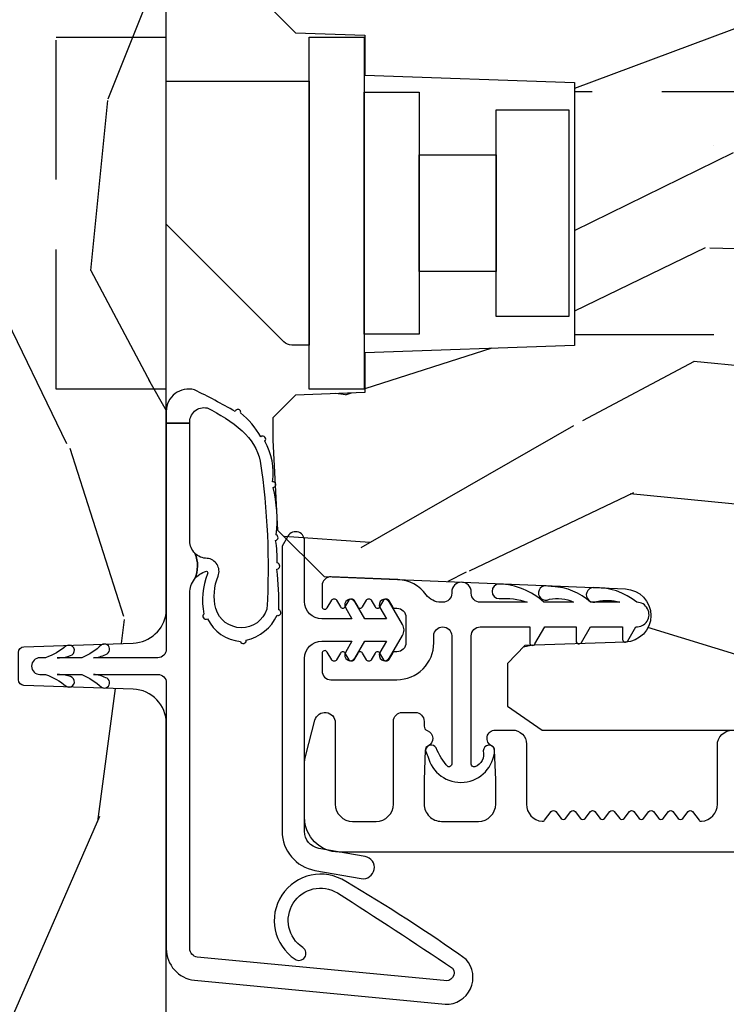
# Model space of a CAD drawing. Units: inches. Extents: x 1 to 162, y 1 to 116.
# Drawn here: x 55 to 56, y 15 to 17 of the extents above; entities that cross this region are included whole.
import ezdxf

# ---------------------------------------------------------------- set-up
doc = ezdxf.new("R2010")
doc.units = ezdxf.units.IN
doc.header["$MEASUREMENT"] = 0
doc.linetypes.add('HIDDEN', pattern=[0.375, 0.25, -0.125])
for name, color, linetype in [('ZP-SECT-ALUM', 63, 'Continuous'), ('ZP-SECT-HDWR', 53, 'Continuous'), ('ZP-SECT-WDHA', 11, 'Continuous'), ('ZP-SECT-WOOD', 104, 'Continuous'), ('ZP-SECT-WSTP', 40, 'Continuous')]:
    doc.layers.add(name, color=color, linetype=linetype)

# ---------------------------------------------------------------- blocks, each defined once
blk = doc.blocks.new('CS AS IF C Ogee (13-16 in IG) V JL')
at = {"layer": 'ZP-SECT-WDHA'}
h = blk.add_hatch(dxfattribs=at)
h.set_pattern_fill('WOOD3', color=256, scale=2, angle=163, pattern_type=2)
h.set_pattern_definition([(158.2363999999999, (69.80684332232785, 20.99589207820429), (20.45396798290167, -8.344771374467804), [0.2408319999999999, -23.84235799999999]), (174.3099, (69.58317761499117, 21.08518738245698), (-8.235181511295936, 0.4263690944681484), [0.3059419999999998, -9.892097999999992]), (208, (69.2787438859189, 21.11552060851602), (-0.5847435903937086, -1.91261010378108), [0.226274, -2.602152]), (209.8476, (69.07895565220916, 21.00929132031757), (-35.54768828883149, -20.50272857977593), [0.4386340000000001, -43.42478999999999]), (175.9946, (68.69850527990899, 20.79098530982623), (18.38297247813528, -1.437476743240211), [0.266834, -26.416494]), (162.9999999999999, (68.43232374107525, 20.80962366769637), (-2.497352921371544, -1.327866102480597), [0.5, -1.499999999999999]), (153.5376999999999, (67.95417136309372, 20.95580952005775), (8.978306718050995, -4.836323452587549), [0.24331, -11.922214]), (157.2893999999999, (69.64896260177757, 20.47948750998421), (16.6287403265194, -7.175302374271582), [0.2009979999999999, -19.89875399999999]), (162.9999999999999, (69.4635490846794, 20.55708794604806), (-2.497352921371544, -1.327866102480597), [0.2999999999999999, -1.699999999999999]), (191.3008, (69.17665765789052, 20.64479945746484), (-24.54716094300747, -5.043499394239721), [0.2952959999999998, -29.23434999999999]), (215.125, (68.88708638267893, 20.58693343485794), (10.57415813511433, 7.224071108844612), [0.4560699999999998, -22.34743799999999]), (202.2893999999999, (68.5140672373091, 20.32452780003365), (-14.3993751268171, -6.054586024953077), [0.2842539999999998, -28.14108799999999]), (169.3402, (68.25105328414712, 20.2167147189993), (-15.88561928555968, 2.765334394382427), [0.362216, -17.748554]), (151.1113, (67.89508870381154, 20.28371634246093), (25.02229161617255, -13.92425483963839), [0.38833, -38.444646]), (156.2902000000001, (69.46769214484947, 19.88657856128714), (-16.62874768410002, 7.175289077572956), [0.3423439999999997, -33.89213999999997]), (166.3664999999999, (69.15424339601093, 20.02423713113143), (-31.18650071420278, 7.443263674111074), [0.3405879999999998, -33.71818599999997]), (196.6901, (68.82325234488904, 20.10451741561786), (4.409962367830814, 0.7431255040166734), [0.3605559999999998, -6.850547999999996]), (210.4896, (68.47788657715562, 20.00096797584206), (-25.55825994297176, -15.19129255384614), [0.325576, -32.232064]), (177.9314, (68.19733032171028, 19.83577660944996), (-22.79293410148564, 0.6943551067665475), [0.310484, -30.737866]), (162.9999999999999, (67.88704915854355, 19.84698374038976), (-2.497352921371544, -1.327866102480597), [0.2399999999999999, -1.759999999999999]), (150.0053999999999, (67.65753601711239, 19.9171529495232), (-16.04400167334359, 9.087905524651102), [0.266834, -26.416494]), (162.9999999999999, (69.31334075323649, 21.5023061521598), (-2.497352921371544, -1.327866102480597), [0, -1.999999999999999]), (26.15239999999999, (68.95786391015001, 21.29727880269326), (-36.87554735843706, -18.00538888531859), [0.4386339999999998, -43.42478999999997]), (9.565100000000012, (68.76684953402956, 19.57800177204484), (2.497352076502218, 1.327869099233074), [0.1788859999999999, -4.293249999999996]), (351.1301, (68.94324803136145, 19.60772667976624), (12.0603996767767, -1.595852046107204), [0.2828419999999998, -13.85929199999999]), (319.8014, (69.22270823122001, 19.5641147926824), (8.393559450670802, -6.748938448303022), [0.1523159999999999, -15.07922999999999]), (189.5651, (68.95786391015001, 21.29727880269326), (-2.497352076502219, -1.327869099233074), [0.2236059999999998, -4.248529999999996]), (169.7098, (68.73736578848512, 21.26012266804151), (17.79822734718652, -3.350093459302553), [0.3423439999999998, -33.89213999999998]), (152.8752999999999, (68.40052730326879, 21.32127685740869), (-30.7601241373409, 15.67848221527703), [0.5688579999999996, -56.31699199999998]), (152.6952, (69.87116509736684, 21.20627912451613), (-10.89091849633435, 5.421060729349781), [0.2236059999999998, -22.13707199999998]), (178.5241, (69.67247291924387, 21.30885308979367), (22.79293551970828, -0.6943538178398186), [0.37363, -36.989452]), (205.8789, (69.2989660366249, 21.31847642789757), (31.88084594068392, 15.34964888471388), [0.3821, -37.827846]), (197.6951999999999, (68.95518406172737, 21.15170126866951), (-23.21929303946757, -7.540852312839229), [0.316228, -31.306548]), (172.4623, (68.65391791832688, 21.05558305582412), (-10.14779136076372, 1.011111546693648), [0.364966, -11.80056]), (156.4180999999999, (68.29210590389683, 21.1034585841665), (31.344885410924, -13.76583238823936), [0.52345, -51.82155999999999]), (154.8699, (69.72497924500547, 20.7281267465346), (10.89091361125098, -5.421068605812716), [0.2828419999999998, -13.85929199999999]), (174.3099, (69.46890878152475, 20.84824301409549), (-8.235181511295936, 0.4263690944681484), [0.3059419999999998, -9.892097999999992]), (205.5104, (69.16447505245246, 20.87857624015453), (26.88614988798455, 12.69389479119331), [0.3255759999999998, -32.23206399999997]), (208, (68.87064013598233, 20.73835840297613), (-0.5847435903937086, -1.91261010378108), [0.367696, -2.460732]), (180.3539999999999, (68.54598425620404, 20.56573580965369), (27.20289793979688, 0.0487620292280626), [0.335262, -33.190848]), (159.6335000000001, (68.21072956382359, 20.56366427956863), (30.01700107381327, -11.26852463519537), [0.3405879999999999, -33.71818599999998]), (145.8972999999999, (67.8914333808906, 20.68219675429361), (-17.37187083675603, 11.58525502309056), [0.2720299999999998, -26.93091199999999]), (154.2538, (69.5787933926441, 20.24997436855313), (-12.80351945054413, 6.005821017315288), [0.2630579999999997, -26.04283399999998]), (177.9314, (69.34184902428261, 20.36424320201957), (-22.79293410148564, 0.6943551067665475), [0.310484, -30.737866]), (195.0053999999999, (69.0315678611159, 20.37545033295931), (11.31727641611973, 2.814114219735264), [0.3773599999999997, -18.49060399999999]), (212.8991, (68.6670759982632, 20.277748327278), (28.64036637139408, 18.43175097613516), [0.4967899999999998, -49.18217999999996]), (178.9454, (68.24995722856038, 20.00791146552331), (8.235181634652653, -0.4263644116476298), [0.291204, -14.269016]), (156.991, (67.95880216051289, 20.01327116236865), (-18.54135163249375, 7.760042155334038), [0.3821, -37.827846]), (139.8013999999999, (67.60710122143585, 20.16262460040179), (-8.393559450670802, 6.748938448303024), [0.1523159999999999, -15.07922999999999]), (153.5376999999999, (69.40337036981046, 19.6761915149753), (8.978306718050995, -4.836323452587549), [0.24331, -11.922214]), (173.008, (69.18555209656822, 19.78461291434723), (-22.20819262847394, 2.606951578708766), [0.345254, -34.18010000000001]), (200.4054, (68.84286617725745, 19.82664100859523), (-30.71134915766887, -11.52445423798903), [0.428018, -42.37384999999998]), (192.0546, (69.02644932644758, 21.59001766357665), (-15.72724097270063, -3.557234008732985), [0.205912, -20.385348]), (173.7842999999999, (68.82507729990196, 21.54701409483039), (32.35598179133584, -3.618064673815965), [0.4275520000000001, -42.32756599999999]), (155.875, (68.40003956601967, 21.59330583033693), (12.80352490518391, -6.005810314090468), [0.4837359999999999, -15.64077999999999])])
edge = h.paths.add_edge_path()
edge.add_line((5.865551157215207, -0.0625), (5.803051157215207, 0))
edge.add_line((5.803051157215207, 0), (5.553051157215207, 0))
edge.add_line((5.553051157215207, 0), (5.490551157215207, -0.0625))
edge.add_line((5.490551157215207, -0.0625), (4.355551157215217, -0.0625))
edge.add_line((4.355551157215217, -0.0625), (4.293051157215217, 0))
edge.add_line((4.293051157215217, 0), (3.083520233248094, -0.0004991732965891))
edge.add_line((3.083520233248094, -0.0004991732965891), (3.013520233248101, -0.0704991732965823))
edge.add_line((3.013520233248101, -0.0704991732965823), (2.271712992836086, -0.0704991732965823))
edge.add_arc((2.2275202332481, -0.05449917329656274), 0.04700000000002257, 199.9028018866869, 340.0971981133129, ccw=False)
edge.add_line((2.183327473660114, -0.0704991732965823), (1.561201474115222, -0.0704991732965823))
edge.add_line((1.561201474115222, -0.0704991732965823), (1.463360853681678, -0.1683397937301265))
edge.add_arc((1.419520233248107, -0.1244991732965696), 0.06199999999999738, 224.9999999999907, 315.00000000000944, ccw=False)
edge.add_line((1.375679612814536, -0.1683397937301265), (1.311010303111714, -0.1036704840273046))
edge.add_arc((1.270107979842003, -0.1333846961042328), 0.05055625033774424, 35.99718955853382, 180.1300780664193)
edge.add_line((1.219551859793199, -0.1334994733826988), (1.219176157215201, -0.2087887687955572))
edge.add_arc((1.143580494733596, -0.1909871523489514), 0.07766338734657881, 268.5305689043142, 346.74913770634413, ccw=False)
edge.add_line((1.141588925940027, -0.2686249999999859), (1.058513388490382, -0.2686249999999859))
edge.add_arc((1.058513388490385, -0.2066249999999921), 0.06199999999999375, 182.0000000000094, 269.99999999999693, ccw=False)
edge.add_line((0.996551157215208, -0.2087887687955572), (0.9949618164829132, -0.1476510050329693))
edge.add_arc((0.9848888067193265, -0.1486184168583743), 0.01011935824730228, 5.485861156377911, 89.72721794344206)
edge.add_line((0.9849369842456496, -0.1384991732965659), (0.9435202332480515, -0.1384991732965659))
edge.add_line((0.9435202332480515, -0.1384991732965659), (0.7765202332480783, -0.1992822024189991))
edge.add_line((0.7765202332480783, -0.1992822024189991), (0.7765511572152093, -0.4599999999999795))
edge.add_line((0.7765511572152093, -0.4599999999999796), (0.8391541875955397, -0.4599999999999796))
edge.add_arc((0.8391541875955, -0.502000000000036), 0.04200000000005638, 44.99999999998721, 89.99999999994583, ccw=False)
edge.add_line((0.8688526724053816, -0.4723015151901678), (1.128360853681641, -0.7162156204335588))
edge.add_arc((1.172201474115212, -0.6723750000000059), 0.06199999999999405, 224.9999999999884, 270.0000000000004)
edge.add_line((1.172201474115212, -0.734375), (1.200468810746542, -0.734375))
edge.add_arc((1.200468810746599, -0.724375000000002), 0.00999999999999801, 269.9999999996756, 358.0000000001116)
edge.add_line((1.210462719016788, -0.7247239949670075), (1.211926157215202, -0.6828166080527467))
edge.add_arc((1.227916410447512, -0.6833749999999978), 0.01600000000000503, 90.000000000027, 177.9999999999607, ccw=False)
edge.add_line((1.227916410447505, -0.6673749999999928), (1.336558001972917, -0.6673749999999928))
edge.add_arc((1.336558001972924, -0.7293749999999767), 0.06199999999998385, 2.0000000000006253, 90.00000000000648, ccw=False)
edge.add_line((1.398520233248092, -0.7272112312044215), (1.403245974994177, -0.8786629420920917))
edge.add_arc((1.465208206269373, -0.8764991732965663), 0.06200000000001098, 181.9999999999722, 270.0000000000333)
edge.add_line((1.465208206269409, -0.9384991732965772), (1.670558001972921, -0.9384991732965772))
edge.add_arc((1.670558001972924, -1.000499173296564), 0.06199999999998684, 2.0000000000031832, 90.00000000000313, ccw=False)
edge.add_line((1.732520233248095, -0.998335404501006), (1.745726003048361, -1.376499173296565))
edge.add_line((1.745726003048361, -1.376499173296565), (1.807726003048259, -1.43849917329652))
edge.add_line((1.807726003048259, -1.43849917329652), (3.359689252694778, -1.438499173296577))
edge.add_arc((3.359689252694812, -1.376499173296566), 0.06200000000001116, 269.9999999999692, 358.0000000000283)
edge.add_line((3.421651483970008, -1.378662942092091), (3.431064672610347, -1.109490861245433))
edge.add_line((3.431064672610347, -1.109490861245433), (3.335551157215206, -1.104485210012057))
edge.add_line((3.335551157215206, -1.104485210012057), (3.341308112401947, -0.9946359611890327))
edge.add_line((3.341308112401947, -0.9946359611890327), (3.444545065485414, -1))
edge.add_line((3.444545065485414, -1), (3.973761469783994, -1))
edge.add_arc((3.974598506812141, -0.9388856144294108), 0.0611201174300012, 269.2153125636138, 358.3336463442401)
edge.add_line((4.035692777092066, -0.9406629420921035), (4.042520233248097, -0.7451501783295384))
edge.add_arc((4.052514141518298, -0.7454991732965554), 0.01000000000000972, 90.000000000061, 178.0000000000485, ccw=False)
edge.add_line((4.052514141518287, -0.7354991732965459), (4.101526324977925, -0.7354991732965459))
edge.add_arc((4.101526324977858, -0.7454991732965544), 0.01000000000000845, 1.9999999999462261, 89.99999999961318, ccw=False)
edge.add_line((4.111520233248057, -0.7451501783295384), (4.118347689404088, -0.9406629420921035))
edge.add_arc((4.180309920679274, -0.9384991732965912), 0.06199999999999965, 181.9999999999606, 262.7245598765344)
edge.add_line((4.172458276596842, -1), (5.804019406544768, -1))
edge.add_line((5.804019406544768, -1), (5.865520233248076, -0.9384991732965204))
edge.add_line((5.865520233248076, -0.9384991732965204), (5.865551157215207, -0.0625))
h = blk.add_hatch(dxfattribs=at)
h.set_pattern_fill('WOOD3', color=256, scale=2, angle=73, pattern_type=2)
h.set_pattern_definition([(68.23640000000003, (69.58110608490612, 21.42044207483741), (-8.344771374467808, -20.45396798290167), [0.240832, -23.842358]), (84.30989999999998, (69.67040138915887, 21.6441077821741), (0.42636909446815, 8.235181511295936), [0.305942, -9.892097999999997]), (117.9999999999999, (69.70073461521791, 21.94854151124639), (-1.912610103781079, 0.5847435903937088), [0.2262739999999999, -2.602151999999999]), (119.8476, (69.59450532701946, 22.14832974495613), (-20.50272857977592, 35.5476882888315), [0.438634, -43.42478999999999]), (85.9946, (69.37619931652812, 22.52878011725631), (-1.437476743240215, -18.38297247813528), [0.2668339999999995, -26.41649399999997]), (73, (69.39483767439822, 22.79496165609004), (-1.327866102480597, 2.497352921371544), [0.4999999999999999, -1.499999999999999]), (63.53769999999997, (69.5410235267596, 23.27311403407157), (-4.836323452587551, -8.978306718050995), [0.24331, -11.922214]), (67.28939999999997, (69.0647015166861, 21.57832279538769), (-7.175302374271586, -16.6287403265194), [0.200998, -19.898754]), (73, (69.14230195274992, 21.76373631248589), (-1.327866102480597, 2.497352921371544), [0.2999999999999998, -1.699999999999999]), (101.3007999999999, (69.23001346416673, 22.05062773927477), (-5.043499394239714, 24.54716094300748), [0.2952959999999998, -29.23434999999999]), (125.1249999999999, (69.17214744155983, 22.34019901448636), (7.224071108844607, -10.57415813511433), [0.4560699999999998, -22.34743799999999]), (112.2893999999998, (68.90974180673548, 22.71321815985618), (-6.054586024953072, 14.3993751268171), [0.2842539999999999, -28.14108799999999]), (79.3402, (68.80192872570113, 22.97623211301817), (2.76533439438243, 15.88561928555967), [0.362216, -17.748554]), (61.11129999999997, (68.86893034916282, 23.33219669335375), (-13.92425483963839, -25.02229161617254), [0.38833, -38.444646]), (66.29019999999998, (68.47179256798903, 21.75959325231582), (7.175289077572958, 16.62874768410002), [0.342344, -33.89214000000001]), (76.3665, (68.60945113783326, 22.07304200115431), (7.44326367411108, 31.18650071420278), [0.340588, -33.718186]), (106.6900999999999, (68.68973142231975, 22.40403305227625), (0.7431255040166725, -4.409962367830814), [0.3605559999999998, -6.850547999999996]), (120.4895999999999, (68.58618198254395, 22.74939882000968), (-15.19129255384613, 25.55825994297176), [0.325576, -32.232064]), (87.93139999999998, (68.42099061615183, 23.02995507545501), (0.6943551067665528, 22.79293410148564), [0.310484, -30.737866]), (73, (68.43219774709159, 23.34023623862174), (-1.327866102480597, 2.497352921371544), [0.2399999999999999, -1.759999999999999]), (60.00539999999997, (68.50236695622506, 23.56974938005288), (9.087905524651102, 16.04400167334359), [0.266834, -26.416494]), (73, (70.08752015886171, 21.9139446439288), (-1.327866102480597, 2.497352921371544), [0, -1.999999999999999]), (296.1524000000001, (69.88249280939515, 22.26942148701528), (-18.00538888531858, 36.87554735843706), [0.4386340000000001, -43.42478999999999]), (279.5651, (68.16321577874668, 22.46043586313573), (1.327869099233074, -2.497352076502218), [0.1788859999999998, -4.293249999999995]), (261.1301, (68.19294068646808, 22.28403736580384), (-1.595852046107206, -12.06039967677669), [0.282842, -13.859292]), (229.8014, (68.14932879938424, 22.00457716594525), (-6.748938448303022, -8.393559450670802), [0.1523159999999999, -15.07922999999999]), (99.5650999999999, (69.88249280939515, 22.26942148701528), (-1.327869099233074, 2.497352076502219), [0.2236059999999999, -4.248529999999997]), (79.70979999999999, (69.84533667474336, 22.48991960868011), (-3.350093459302556, -17.79822734718652), [0.3423439999999998, -33.89213999999998]), (62.87529999999996, (69.90649086411058, 22.8267580938965), (15.67848221527704, 30.76012413734089), [0.568858, -56.31699200000001]), (62.6952, (69.791493131218, 21.35612029979842), (5.421060729349784, 10.89091849633434), [0.223606, -22.137072]), (88.5241, (69.89406709649555, 21.55481247792142), (-0.6943538178398221, -22.79293551970828), [0.37363, -36.989452]), (115.8789, (69.90369043459938, 21.92831936054034), (15.34964888471387, -31.88084594068392), [0.3820999999999998, -37.82784599999998]), (107.6951999999999, (69.7369152753714, 22.27210133543792), (-7.540852312839223, 23.21929303946757), [0.3162279999999999, -31.306548]), (82.46229999999997, (69.64079706252593, 22.57336747883841), (1.01111154669365, 10.14779136076372), [0.3649659999999998, -11.80055999999999]), (66.41809999999997, (69.68867259086836, 22.93517949326844), (-13.76583238823937, -31.34488541092399), [0.5234499999999997, -51.82155999999998]), (64.86989999999992, (69.31334075323649, 21.5023061521598), (-5.421068605812716, -10.89091361125097), [0.282842, -13.859292]), (84.30989999999998, (69.43345702079739, 21.75837661564054), (0.42636909446815, 8.235181511295936), [0.305942, -9.892097999999997]), (115.5103999999999, (69.46379024685642, 22.06281034471283), (12.6938947911933, -26.88614988798455), [0.325576, -32.232064]), (117.9999999999999, (69.32357240967802, 22.35664526118296), (-1.912610103781079, 0.5847435903937088), [0.367696, -2.460731999999999]), (90.35399999999986, (69.15094981635552, 22.68130114096124), (0.0487620292280573, -27.20289793979688), [0.335262, -33.190848]), (69.63350000000001, (69.1488782862705, 23.01655583334167), (-11.26852463519538, -30.01700107381326), [0.340588, -33.718186]), (55.89729999999994, (69.2674107609955, 23.33585201627466), (11.58525502309056, 17.37187083675603), [0.27203, -26.930912]), (64.2538, (68.83518837525496, 21.6484920045212), (6.005821017315288, 12.80351945054413), [0.263058, -26.042834]), (87.93139999999998, (68.9494572087214, 21.88543637288262), (0.6943551067665528, 22.79293410148564), [0.310484, -30.737866]), (105.0053999999999, (68.9606643396612, 22.19571753604936), (2.814114219735262, -11.31727641611973), [0.3773599999999997, -18.49060399999999]), (122.8991, (68.86296233397985, 22.56020939890209), (18.43175097613515, -28.64036637139408), [0.4967899999999998, -49.18217999999996]), (88.94539999999996, (68.59312547222518, 22.97732816860492), (-0.4263644116476313, -8.235181634652653), [0.291204, -14.269016]), (66.99100000000001, (68.59848516907049, 23.2684832366524), (7.760042155334038, 18.54135163249375), [0.3820999999999998, -37.82784599999998]), (49.80139999999996, (68.74783860710367, 23.62018417572944), (6.748938448303026, 8.3935594506708), [0.152316, -15.07923]), (63.53769999999997, (68.26140552167713, 21.82391502735482), (-4.836323452587551, -8.978306718050995), [0.24331, -11.922214]), (83.008, (68.36982692104912, 22.04173330059706), (2.60695157870877, 22.20819262847393), [0.345254, -34.18010000000001]), (110.4053999999999, (68.41185501529706, 22.38441921990784), (-11.52445423798903, 30.71134915766887), [0.4280179999999998, -42.37384999999997]), (102.0545999999999, (70.17523167027848, 22.20083607071769), (-3.557234008732982, 15.72724097270063), [0.2059119999999999, -20.38534799999999]), (83.78429999999999, (70.13222810153228, 22.40220809726332), (-3.618064673815971, -32.35598179133584), [0.4275520000000001, -42.32756599999999]), (65.87499999999999, (70.17851983703879, 22.82724583114561), (-6.00581031409047, -12.80352490518391), [0.4837359999999999, -15.64078])])
edge = h.paths.add_edge_path()
edge.add_line((5.80655115721521, -1.155999999999892), (5.775551157215261, -1.124999999999943))
edge.add_line((5.775551157215261, -1.124999999999943), (5.735551157216379, -1.124999999999943))
edge.add_line((5.735551157216379, -1.124999999999943), (5.293980145174884, -1.148141756136794))
edge.add_line((5.293980145174884, -1.148141756136794), (5.210872627809578, -1.231249273502044))
edge.add_line((5.210872627809578, -1.231249273502044), (5.20655115721513, -1.355000000000018))
edge.add_line((5.20655115721513, -1.355000000000018), (5.135098801494848, -1.355000000000018))
edge.add_line((5.135098801494848, -1.355000000000018), (5.122003512935407, -1.730000000000018))
edge.add_line((5.122003512935407, -1.730000000000018), (4.651098801494867, -1.730000000000018))
edge.add_line((4.651098801494867, -1.730000000000018), (4.638003512935484, -1.355000000000075))
edge.add_line((4.638003512935484, -1.355000000000075), (4.566551157215144, -1.355000000006498))
edge.add_line((4.566551157215144, -1.355000000006498), (4.562229686620412, -1.231249273502157))
edge.add_line((4.562229686620412, -1.231249273502157), (4.521692367805827, -1.190711954687571))
edge.add_line((4.521692367805827, -1.190711954687571), (4.481692367804897, -1.190711954687571))
edge.add_line((4.481692367804897, -1.190711954687571), (4.320435537172556, -1.199163067075232))
edge.add_line((4.320435537172556, -1.199163067075232), (4.237328019807364, -1.282270584440425))
edge.add_line((4.237328019807364, -1.282270584440425), (4.215121537468007, -1.821135583294278))
edge.add_arc((4.167537849922419, -1.819174672268721), 0.04762407471527709, 182.0000000009879, 357.6401915019763, ccw=False)
edge.add_line((4.119942786506726, -1.820836728508027), (4.113677407716522, -1.641419754557148))
edge.add_line((4.113677407716522, -1.641419754557148), (4.081596932758714, -1.610439999999869))
edge.add_line((4.081596932758714, -1.610439999999869), (4.005115384213354, -1.610439999999925))
edge.add_line((4.005115384213354, -1.610439999999925), (3.962551157215216, -1.672553807887936))
edge.add_line((3.962551157215216, -1.672553807887936), (3.962551157215273, -5.498852999999883))
edge.add_line((3.962551157215273, -5.498852999999883), (4.025551157215261, -5.561852999999986))
edge.add_line((4.025551157215261, -5.561852999999986), (4.151798629608891, -5.56185300000004))
edge.add_line((4.151798629608891, -5.56185300000004), (4.156088299857742, -5.439012916252238))
edge.add_arc((4.187069415495296, -5.440094800649977), 0.03099999999996103, 91.99999999949301, 178.0000000000701, ccw=False)
edge.add_line((4.185987531097794, -5.409113685012414), (4.204790872564387, -5.408457057859549))
edge.add_arc((4.203708988166909, -5.37747594222195), 0.03099999999999722, 271.9999999994463, 355.9999999997851)
edge.add_line((4.234633473724953, -5.379638392908134), (4.235512952320675, -5.367061263031075))
edge.add_arc((4.484903964885591, -5.384500381467659), 0.249999999999999, 90.00000000000358, 175.9999999998729, ccw=False)
edge.add_line((4.484903964885575, -5.13450038146766), (5.390762390323743, -5.134500381467603))
edge.add_line((5.390762390323743, -5.134500381467603), (5.392944938416917, -5.072000381466921))
edge.add_line((5.392944938416917, -5.072000381466921), (5.554368609122093, -5.072000381466863))
edge.add_line((5.554368609122093, -5.072000381466863), (5.556551157215266, -5.134500381467205))
edge.add_line((5.556551157215266, -5.134500381467205), (5.786551157215228, -5.134500381467205))
edge.add_line((5.786551157215228, -5.134500381467205), (5.806551157215267, -5.114500381467337))
edge.add_line((5.806551157215267, -5.114500381467337), (5.80655115721521, -1.155999999999892))
at = {"layer": 'ZP-SECT-ALUM'}
blk.add_lwpolyline([(3.74405110360567, -5.528690980390251), (3.744051103605656, -1.309209343705902, -0.4142135623730973), (3.806051049996156, -1.247209397315373), (3.900059443973233, -1.247209397315373, -0.0639913912386813), (3.917758415067623, -1.249483874635984), (3.980232660156531, -1.265810509178663, -0.8797144567792459), (3.97555507493864, -1.302209397315436), (3.830051049996058, -1.302209397315436, 0.4142135623730827), (3.79905104999608, -1.333209397315386), (3.79905104999608, -1.375209397315416, 0.4142135623731117), (3.830051049996015, -1.406209397315365), (3.978055074938623, -1.406209397315251, -0.4142135623730939), (3.994055074938572, -1.422209397315214), (3.994055074938572, -1.445209397323083, -0.414213562373103), (3.978055074938581, -1.461209397323045), (3.969293972143333, -1.461209397323045, 0.3199512875761299), (3.961731253905085, -1.46660070170094, -0.6806560676551926), (3.933848290869788, -1.467811156207517, 0.2867313843427013), (3.926819291583512, -1.463070300945105), (3.873529983898578, -1.461209397315428), (3.830051157215095, -1.461209397315428, 0.4142135623730966), (3.799051157215116, -1.492209397315377), (3.799051157215116, -1.558209397315408, 0.4142135623730909), (3.830051157215081, -1.589209397315357), (3.87352998710125, -1.589209397315357), (3.926819291816741, -1.587348493789249, 0.2867313843407739), (3.933848291102975, -1.582607638526837, -0.8097626118272504), (3.962551157215173, -1.588709397315255), (3.962551157215145, -1.619209397314989, -0.4142135623729339), (3.937551157215153, -1.644209397314966), (3.830051157215081, -1.644209397314966, 0.3877854625597132), (3.799179611537795, -1.672390236536898, 0.2557908483355746), (3.801092608947541, -1.676794357757216), (3.816464250478573, -1.68872872944587, -0.4896204739476097), (3.816464250478573, -1.69662756518403), (3.804138063951668, -1.706197479445904, 0.4896204739467548), (3.804138063951668, -1.714096315184065), (3.816464250478588, -1.723666229445939, -0.4896204739468912), (3.816464250478573, -1.731565065184099), (3.804138063951668, -1.741134979445973, 0.489620473947428), (3.804138063951668, -1.749033815184134), (3.816464250478573, -1.758603729446008, -0.4896204739475646), (3.816464250478573, -1.766502565184168), (3.804138063951668, -1.776072479446042, 0.489620473947428), (3.804138063951668, -1.783971315184203), (3.816464250478573, -1.793541229445963, -0.4896204739475648), (3.816464250478573, -1.801440065184124), (3.804138063951668, -1.811009979445998, 0.4896204739467548), (3.804138063951668, -1.818908815184158), (3.816464250478588, -1.828478729446032, -0.4896204739469014), (3.816464250478573, -1.836377565184193), (3.804138063951668, -1.845947479446067, 0.4896204739474284), (3.804138063951668, -1.853846315184227), (3.816464250478588, -1.863416229446102, -0.4896204739468912), (3.816464250478573, -1.871315065184262), (3.804138063951668, -1.880884979446136, 0.489620473947428), (3.804138063951668, -1.888783815184297), (3.816464250478573, -1.898353729446171, -0.4896204739475646), (3.816464250478573, -1.906252565184331), (3.804138063951668, -1.915822479446092, 0.4896204739474284), (3.804138063951668, -1.923721315184252), (3.816464250478588, -1.933291229446126, -0.4896204739460163), (3.816464250478588, -1.941190065184287), (3.801092608947527, -1.953124436873054, 0.2557908483350325), (3.799179611537809, -1.957528558093486, 0.3877854625589424), (3.830051157215181, -1.985709397315304), (3.935051157215183, -1.985709397315304, -1), (3.935051157215227, -2.040709397315367)], format="xyb", dxfattribs=at)
blk.add_lwpolyline([(5.202785609275849, -1.255446556920787), (5.202785609275849, -1.353871753771215), (4.572864349433302, -1.353871753771215), (4.572864349433359, -1.255446556920787)], close=True, dxfattribs=at)
at = {"layer": 'ZP-SECT-HDWR', "linetype": 'HIDDEN'}
for points in [[(4.572868499870082, -0.999499999999898), (4.572868499870139, -0.8026496062990418), (5.202789759712629, -0.8026496062990418), (5.202789759712629, -0.9994999999998412)], [(4.670593790627152, -1.729499999999347), (4.670593790626867, -4.38649999999933), (5.105056168081716, -4.38649999999933), (5.105056168082001, -1.729499999999347)]]:
    blk.add_lwpolyline(points, dxfattribs=at)
at = {"layer": 'ZP-SECT-HDWR'}
blk.add_lwpolyline([(5.12404545179578, -0.9994999999998412), (5.12404545179578, -1.255446556920787), (4.651604506913884, -1.255446556920787), (4.651604506913884, -1.224230288463616, -0.1989123673783261), (4.657370121457461, -1.210310863637175), (4.868180985094738, -0.9994999999998412)], format="xyb", close=True, dxfattribs=at)
for points in [[(5.104360412425478, -1.353871753771215), (5.104360412425421, -1.452296950621644), (4.67128954628373, -1.452296950621644), (4.67128954628373, -1.353871753771215)], [(4.992155688015998, -1.452296950621644), (4.992155688015998, -1.590092226212163), (4.783494270693153, -1.590092226212163), (4.783494270693153, -1.452296950621644)], [(5.072864349433302, -1.590092226212163), (5.072864349433302, -1.72001348605471), (4.702785609275849, -1.72001348605471), (4.702785609275849, -1.708202462432666), (4.702785609275849, -1.590092226212163)]]:
    blk.add_lwpolyline(points, close=True, dxfattribs=at)
at = {"layer": 'ZP-SECT-WOOD'}
for points in [[(3.444545065485414, -1), (3.973761469783994, -1, 0.4097136761074955), (4.035692777092066, -0.9406629420921035), (4.042520233248097, -0.7451501783295384, -0.4040262258351031), (4.052514141518287, -0.7354991732965459), (4.101526324977925, -0.7354991732965459, -0.4040262258334502), (4.111520233248057, -0.7451501783295384), (4.118347689404088, -0.9406629420921035, 0.3675546757743619), (4.172458276596842, -1), (5.804019406544768, -1), (5.865520233248076, -0.9384991732965204), (5.865551157215207, -0.0625), (5.803051157215207, 0), (5.553051157215207, 0), (5.490551157215207, -0.0625), (4.355551157215217, -0.0625), (4.293051157215217, 0), (3.083520233248094, -0.0004991732965891)], [(5.806551157215267, -5.114500381467337), (5.80655115721521, -1.155999999999892), (5.775551157215261, -1.124999999999943), (5.735551157216379, -1.124999999999943), (5.293980145174884, -1.148141756136794), (5.210872627809578, -1.231249273502044), (5.20655115721513, -1.355000000000018), (5.135098801494848, -1.355000000000018), (5.122003512935407, -1.730000000000018), (4.651098801494867, -1.730000000000018), (4.638003512935484, -1.355000000000075), (4.566551157215144, -1.355000000006498), (4.562229686620412, -1.231249273502157), (4.521692367805827, -1.190711954687571), (4.481692367804897, -1.190711954687571), (4.320435537172556, -1.199163067075232), (4.237328019807364, -1.282270584440425), (4.215121537468007, -1.821135583294278, -0.9626593300484596), (4.119942786506726, -1.820836728508027), (4.113677407716522, -1.641419754557148), (4.081596932758714, -1.610439999999869), (4.005115384213354, -1.610439999999925), (3.962551157215216, -1.672553807887936), (3.962551157215273, -5.498852999999883)]]:
    blk.add_lwpolyline(points, format="xyb", dxfattribs=at)
at = {"layer": 'ZP-SECT-WSTP'}
for points in [[(4.511785519700197, -1), (4.107051157215039, -1, -0.4142135623701988), (4.092051157215166, -0.9849999999999568), (4.092051157215166, -0.8696408471706718, 0.1052354903140915), (4.097839753106143, -0.8916337510110565, 1.175706884008552), (4.11497481420605, -0.8840118318428267, -0.0855583270810111), (4.092051157215053, -0.8489999999999326), (4.092051157215166, -0.8091674102140586, -0.018289210568776), (4.092051157215166, -0.8046408471706741), (4.092051157215166, -0.8091674102140586, 0.0803627890675386), (4.095919582854378, -0.8285539212628236, 0.8789392243032068), (4.114606689208358, -0.8261358483026128), (4.114583547685867, -0.8254731618022219, 0.1281667502019526), (4.113054643954229, -0.8209320020946506, -0.0842737638603481), (4.092051157215053, -0.7839999999999351), (4.092051157215166, -0.7740000000000009, 1), (4.062051157215194, -0.7740000000000009), (4.062051157215194, -0.7839999999999919, -0.0842737638628052), (4.041047670476132, -0.8209320020946506, 0.1281667504724722), (4.03951876674381, -0.82547316181234), (4.039495625222002, -0.8261358482924946, 0.8789392247751635), (4.058182731575982, -0.8285539212628236, 0.0803627890670043), (4.062051157215307, -0.8091674102129218), (4.062051157215307, -0.8046408471706172, -0.0182892105632996), (4.062051157215307, -0.8091674102129218), (4.062051157215194, -0.8489999999999895, -0.0855583270834788), (4.039127500224311, -0.8840118318428835, 1.175706884003757), (4.056262561324217, -0.8916337510110565, 0.1052354903082663), (4.062051157215307, -0.8696408471706149), (4.062051157215194, -0.9849999999999568, -0.4142135623730777), (4.047051157215207, -1), (3.571134444438371, -1, 0.3813629927114993), (3.514500848664965, -1.05054741681522), (3.471641025583038, -1.49885177289633), (3.471641025583038, -1.49885177289633, -0.0390299903125412), (3.471641025583038, -1.49885177289633), (3.471641025583038, -1.49885177289633, 0.6604155216562761), (3.551919845540169, -1.536292257130412, 0.0220470291625183), (3.691175315455836, -1.321149978240498, 3.995146980485869), (3.691175315455836, -1.321149978240498, 0.4128539477325988), (3.666921166784334, -1.206582320968379, 0.4128539477320342), (3.552242103258663, -1.230304129699561, 1), (3.573102238616229, -1.244082908777045, -0.9824211978932704), (3.670996402173216, -1.306280185576667, -0.0055678762648852), (3.53626864588864, -1.511980081552735, -0.7263942315771307), (3.514169604297364, -1.496364718592531), (3.556230866603357, -1.055301951793467, -0.3813629927122483), (3.571134444438541, -1.041999999999973), (4.208098276463601, -1.041999999999973, -0.1651006681917376), (4.232448733623868, -1.050265866388372, 0.2208900158035205), (4.27901183211253, -1.051079689783193, -0.1989123673796934), (4.300932142329315, -1.041999999999973), (4.511785519700197, -1.041999999999973)], [(4.533051157215197, -0.9999999999999432), (4.511785519700197, -0.9999999999999432), (4.511785519700197, -1.041999999999973, -0.5032525839262841), (4.539186193931584, -1.072941186138052, -0.0707079887639288), (4.497902838588743, -1.135630260510083, -0.1558624765805589), (4.443928491253871, -1.168020810048972, -0.0513232502250385), (4.178939869307839, -1.179861090810618, -0.7389629508536886), (4.179850462707576, -1.088520640500121, -0.1601387580279576), (4.238316120563353, -1.092829414776474, 0.4897125258000566), (4.269932142329308, -1.072999999999979, -0.1989123673796908), (4.27901183211253, -1.051079689783193, -0.2208900158035252), (4.232448733623868, -1.050265866388372, -0.1651006681917315), (4.246735309515031, -1.071647238195851, -0.5276534134539743), (4.242467148846686, -1.07374621778905, 0.1424229144999065), (4.170215846705673, -1.067094940553488, 0.9099926704477695), (4.161885087386452, -1.073426283769549, 0.2630689809237815), (4.121352658288401, -1.132670200520408, 0.9628135329260424), (4.123623964828652, -1.142771707090616, 0.2363304568452924), (4.168176167130866, -1.198140122297957, 1.025320462689347), (4.177569768348518, -1.201560320561782, 0.0266880825283876), (4.250349059150834, -1.197843992967762, 0.8423915304386419), (4.261799814684536, -1.198413705360849, 0.0458051998317518), (4.302128355210697, -1.195555873810064, 0.7357731871431226), (4.312050994463049, -1.19670648167488, 0.088278290175505), (4.39696685275129, -1.190986426279323, 1.025320462626705), (4.406926710557398, -1.190126930798555, 0.1648755232323512), (4.479601746919172, -1.176071375541482, 0.9664420262828558), (4.487674376333358, -1.169128825671236, 0.0942567087560356), (4.530134930309487, -1.132813998364269, 1.020200387761112), (4.532915197638146, -1.123210346560028, 0.013980504183754), (4.571688190266741, -1.050352761804049, 0.4931454260313143)], [(4.307294408894335, -1.216231271978244), (4.291668063598592, -1.207209397315239), (3.781258938733174, -1.207209397315295, 0.3640394992152367), (3.711334574134582, -1.265897482944296), (3.696747878898463, -1.34874125242203, 1), (3.736141887123039, -1.355677542208525), (3.750728582359158, -1.272833772730791, -0.364039499215529), (3.78125893873323, -1.247209397315316), (4.090668063598627, -1.247209397315259, -0.4142135623730274), (4.121668063598634, -1.278209397315265), (4.121668063598634, -1.332096148661264), (4.101668063598538, -1.320549143277446, 1), (4.091668063598604, -1.337869651353059), (4.121668063598634, -1.355190159428786), (4.121668063598634, -1.393662391931627), (4.101668063598538, -1.382115386547752, 1), (4.091668063598604, -1.399435894623366), (4.131668063598624, -1.422529905391002, 0.2679491924312561), (4.151668063598606, -1.422529905390945), (4.191668063598626, -1.399435894623366, 1), (4.181668063598692, -1.382115386547752), (4.161668063598596, -1.393662391931627), (4.161668063598596, -1.355190159428786), (4.191668063598626, -1.337869651353116, 1), (4.181668063598635, -1.320549143277446), (4.161668063598596, -1.332096148661321), (4.161668063598596, -1.278209397315265, -0.4142135623730952), (4.192668063598603, -1.247209397315259), (4.301668063598583, -1.247209397315316, 0.8347364993207522)], [(4.209685948387118, -1.510518798392638), (4.207313839089408, -1.510518798392638, -0.414213562371144), (4.191313839126166, -1.494518798429282), (4.191313839126166, -1.491034230055731, -0.2408034931269562), (4.204575729208498, -1.465094237060895, 0.229907928176977), (4.231872112623477, -1.414317666435067), (4.236794673736823, -1.295179323225283, 0.4263608278489811), (4.220808313708913, -1.27851879839261), (4.183668063598815, -1.278518798392553, 0.7673269879750021), (4.181168063598818, -1.287848925411481), (4.195014851115956, -1.295843371911871, -0.5773502691900531), (4.195014851115956, -1.304503625949735), (4.18316806359877, -1.311343371911846, 0.5975099467548464), (4.183431995621333, -1.320145634885761, -0.0149889140095908), (4.18316806359877, -1.320003625949595), (4.195014851116013, -1.326843371911763, -0.5773502691860946), (4.195014851115956, -1.335503625949627), (4.18316806359877, -1.342343371911795, 0.5975099467561047), (4.183431995621333, -1.35114563488571, -0.0149889140094131), (4.18316806359877, -1.351003625949545), (4.195014851115956, -1.357843371911712, -0.5773502691803764), (4.195014851115956, -1.366503625949519), (4.18316806359877, -1.373343371911687, 0.6150274193139965), (4.183663969428778, -1.382254285605085, -0.0278042451167412), (4.18316806359877, -1.382003625949437), (4.195014851116013, -1.388843371911548, -0.5773502691881922), (4.195014851115956, -1.397503625949411), (4.183168063598714, -1.404343371911522, 0.2679491924312944), (4.180668063598716, -1.408673498930454), (4.180668063598716, -1.412518798392682, -0.4142135623736154), (4.164668063598696, -1.428518798392701), (4.118668063598761, -1.428518798392644, -0.4142135623716645), (4.102668063598741, -1.412518798392625), (4.102668063598683, -1.408673498930568, 0.2679491924269428), (4.100168063598744, -1.404343371911693), (4.088321276081444, -1.397503625949354, -0.5773502691858576), (4.088321276081444, -1.388843371911548), (4.100168063598687, -1.38200362594938, 0.5773502691850791), (4.100168063598687, -1.373343371911573), (4.088321276081501, -1.366503625949405, -0.5773502691872111), (4.088321276081501, -1.357843371911542), (4.10016806359863, -1.351003625949488, 0.5773502691851135), (4.10016806359863, -1.342343371911681), (4.088321276081501, -1.335503625949513, -0.5773502691862972), (4.088321276081558, -1.32684337191165), (4.100168063598687, -1.320003625949595, 0.5773502691860266), (4.100168063598687, -1.311343371911789), (4.088321276081558, -1.304503625949621, -0.5773502691890721), (4.088321276081614, -1.295843371911814), (4.102168063598754, -1.287848925411481, 0.7673269879794979), (4.099668063598755, -1.278518798392553), (4.068668063546169, -1.278518798392553, 0.4142135623728351), (4.052668063546036, -1.29451879839263), (4.052668063546036, -1.412518798392625, 0.4142135635947822), (4.11866806387411, -1.478518798445406), (4.131313839022823, -1.478518798392656, -1), (4.131313839089443, -1.510487737604137), (3.90173748191836, -1.510487737604137, -0.484393170048764), (3.896817634102035, -1.504260261542981), (3.896817630963198, -1.504260387680915, -0.1044518956690765), (3.930859830104509, -1.482633285003089, 0.7058327487233808), (3.926819291583512, -1.463714735959626, 0.0865488908049269), (3.915525817236925, -1.467934839331292, 0.8709126857525809), (3.926819291816741, -1.587348493789193, 0.9195500829043441), (3.925356736142475, -1.566990957864049, -0.387086514628085), (3.896817630963198, -1.551715087527099, -0.4843869027821934), (3.901737481810641, -1.545487737604048), (4.131282778300942, -1.545487737604048, -0.4142135623742634), (4.14731383908952, -1.561518798392626), (4.147313839089576, -1.650080598863496), (4.119136571725789, -1.650080598863382, 0.7673269879776732), (4.116636571725791, -1.659410725882366), (4.147313839089462, -1.677122254452626), (4.147313839089462, -1.733080598863352), (4.121913839089472, -1.733080598863352, 0.7673269879758489), (4.119413839089475, -1.742410725882336), (4.14731383908952, -1.758518798392742), (4.14731383908952, -1.81608059886355), (4.124933419461342, -1.816080598863436, 0.7673269879765438), (4.122433419461344, -1.825410725882306), (4.147380018762817, -1.839813651704389, 1.039564600882436), (4.191313839104054, -1.841518798393906, 0.1844484516465197), (4.217462590694764, -1.764327322307224, -0.0008494785586768), (4.217462590694764, -1.764327322307224, 1.278151968430022), (4.192967739654193, -1.770399257711687, -0.1236960358145691), (4.191313839086888, -1.811496584390283), (4.191313839086888, -1.758518798392685, 0.1797104830786894), (4.219243768717205, -1.691125748422507, -0.035416334106556), (4.220949126196444, -1.679722659561775, 1.362497067576651), (4.196754629341512, -1.6851871184449, -0.1701128101002054), (4.191313839090071, -1.728496584395941), (4.191313839090071, -1.675469230137309, 0.1797030701951608), (4.223863036187083, -1.595653023024624, 1), (4.197863036187243, -1.595653023024624, -0.1104571448719194), (4.191313839089502, -1.645447016139655), (4.191313839089502, -1.561518798392683, -0.4142135623695821), (4.207313839089351, -1.545518798392663), (4.209685948387118, -1.545518798392663, 1)]]:
    blk.add_lwpolyline(points, format="xyb", close=True, dxfattribs=at)
blk = doc.blocks.new('CS AS IF C Ogee Vertical Mullion V LJ - V HJ')
blk.add_blockref('CS AS IF C Ogee (13-16 in IG) V JL', (0, -1))

msp = doc.modelspace()

# ---------------------------------------------------------------- block references
at = {"rotation": 90}
msp.add_blockref('CS AS IF C Ogee Vertical Mullion V LJ - V HJ', (53, 12), dxfattribs=at)

doc.saveas('drawing.dxf')
